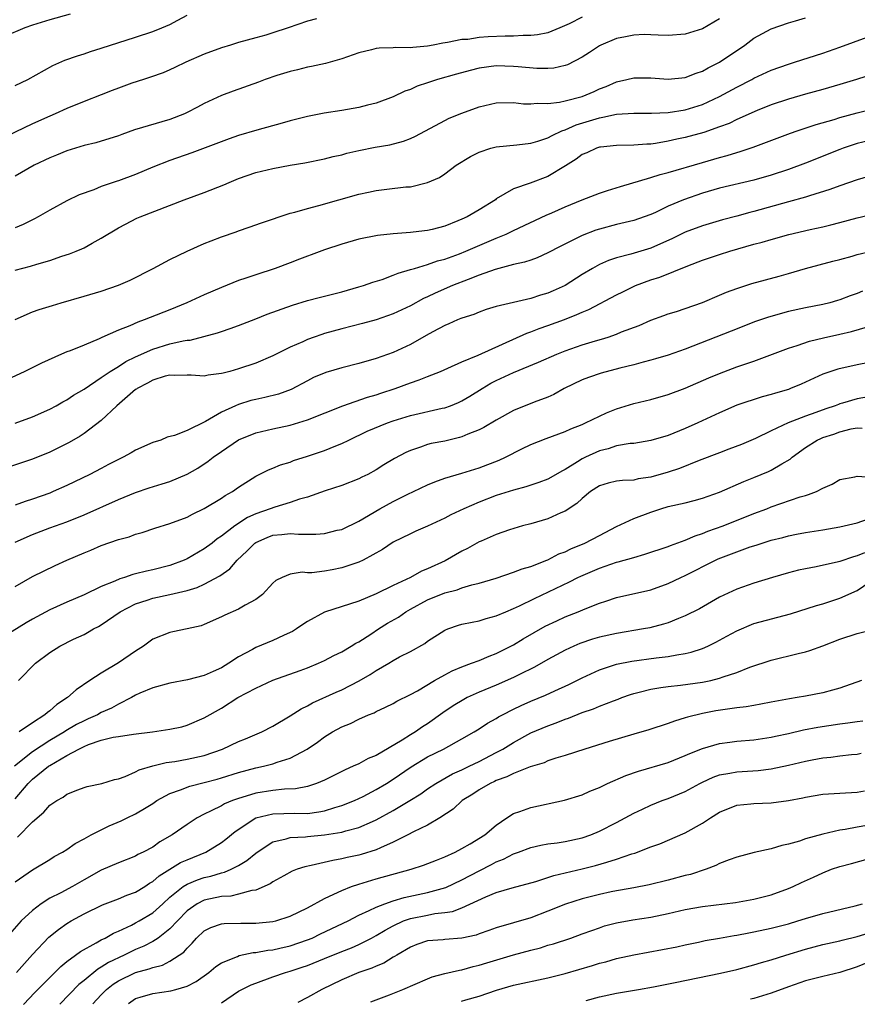
# Model space of a CAD drawing. Units: inches. Extents: x 2676000 to 2679000, y 1550570 to 1551000.
# Drawn here: x 2676184 to 2676281, y 1550571 to 1550686 of the extents above; entities that cross this region are included whole.
import ezdxf

# ---------------------------------------------------------------- set-up
doc = ezdxf.new("R2010")
doc.units = ezdxf.units.IN
doc.header["$MEASUREMENT"] = 0
doc.layers.add('LD26761548_2ft', color=65, linetype='Continuous')

msp = doc.modelspace()

# ---------------------------------------------------------------- linework, layer by layer
at = {"layer": 'LD26761548_2ft'}
for points, elevation in [([(2676189.39, 1550686.61), (2676187, 1550685.95), (2676185, 1550685.32), (2676184.11, 1550685), (2676179.32, 1550683)], 8714), ([(2676218.08, 1550686.08), (2676217, 1550685.79), (2676214.76, 1550685), (2676213, 1550684.42), (2676212.16, 1550684.16), (2676211, 1550683.84), (2676209, 1550683.3), (2676208.06, 1550683), (2676207, 1550682.69), (2676205, 1550681.94), (2676202.84, 1550681), (2676201.59, 1550680.41), (2676201, 1550680.11), (2676200.21, 1550679.79), (2676198.75, 1550679.25), (2676197.92, 1550679), (2676196.57, 1550678.57), (2676195, 1550678), (2676194.29, 1550677.71), (2676193, 1550677.22), (2676191, 1550676.44), (2676189, 1550675.62), (2676187.63, 1550675), (2676187, 1550674.73), (2676185, 1550673.82), (2676181, 1550671.94)], 8718), ([(2676183, 1550678.28), (2676184.45, 1550679), (2676187.38, 1550680.62), (2676188.76, 1550681.24), (2676190.23, 1550681.77), (2676191, 1550682), (2676191.74, 1550682.26), (2676193, 1550682.63), (2676197, 1550683.91), (2676199, 1550684.58), (2676200.07, 1550685), (2676201, 1550685.42), (2676201.92, 1550685.92), (2676203, 1550686.48)], 8716), ([(2676249, 1550686.26), (2676247.48, 1550685.48), (2676246.39, 1550685), (2676245, 1550684.45), (2676243.8, 1550684.2), (2676243, 1550684.11), (2676242.12, 1550684.12), (2676241, 1550684.04), (2676240.04, 1550684.04), (2676238.05, 1550683.95), (2676237, 1550683.87), (2676235.67, 1550683.67), (2676235, 1550683.64), (2676233.3, 1550683.3), (2676232.76, 1550683.24), (2676231.65, 1550683), (2676231, 1550682.88), (2676229.27, 1550682.73), (2676229, 1550682.68), (2676227.29, 1550682.71), (2676227, 1550682.68), (2676225.36, 1550682.64), (2676225, 1550682.6), (2676224.46, 1550682.46), (2676223, 1550682.12), (2676221, 1550681.4), (2676219.13, 1550680.87), (2676217.5, 1550680.5), (2676217, 1550680.43), (2676215.87, 1550680.13), (2676215, 1550679.93), (2676213.45, 1550679.45), (2676212.09, 1550679), (2676211.3, 1550678.7), (2676208.35, 1550677.65), (2676207, 1550677.13), (2676205, 1550676.2), (2676204.23, 1550675.77), (2676203, 1550675.14), (2676202.7, 1550675), (2676201, 1550674.34), (2676196.88, 1550673.12), (2676195.39, 1550672.61), (2676195, 1550672.45), (2676192.37, 1550671.63), (2676191, 1550671.31), (2676189, 1550670.69), (2676187.81, 1550670.19), (2676187, 1550669.88), (2676185.18, 1550669), (2676183, 1550667.75)], 8720), ([(2676183, 1550656.78), (2676184.75, 1550657.25), (2676185.49, 1550657.49), (2676187, 1550657.92), (2676188.4, 1550658.4), (2676189.31, 1550658.69), (2676190.09, 1550659), (2676190.74, 1550659.26), (2676191, 1550659.4), (2676191.93, 1550659.93), (2676193, 1550660.5), (2676195, 1550661.72), (2676195.84, 1550662.16), (2676197.16, 1550662.84), (2676197.53, 1550663), (2676202.67, 1550665), (2676205, 1550665.83), (2676207.27, 1550666.73), (2676207.88, 1550667), (2676209, 1550667.46), (2676211, 1550668.16), (2676213, 1550668.63), (2676215, 1550669), (2676216.71, 1550669.29), (2676219, 1550669.75), (2676219.99, 1550670.01), (2676221, 1550670.24), (2676221.59, 1550670.41), (2676223, 1550670.74), (2676224.89, 1550671.11), (2676226.6, 1550671.4), (2676228.18, 1550671.82), (2676229, 1550672.14), (2676229.59, 1550672.41), (2676233, 1550674.23), (2676233.51, 1550674.49), (2676235, 1550675.08), (2676237, 1550675.81), (2676239, 1550676.27), (2676241, 1550676.3), (2676242.17, 1550676.17), (2676243, 1550676.16), (2676243.75, 1550676.25), (2676245, 1550676.19), (2676246.34, 1550676.34), (2676247, 1550676.5), (2676249, 1550677.03), (2676250.39, 1550677.61), (2676251, 1550677.9), (2676251.8, 1550678.2), (2676253, 1550678.73), (2676254.21, 1550679), (2676255, 1550679.21), (2676257, 1550679.2), (2676259, 1550679.04), (2676261, 1550679.24), (2676262.26, 1550679.74), (2676263, 1550679.97), (2676263.65, 1550680.35), (2676264.97, 1550681), (2676267.94, 1550683), (2676269, 1550683.81), (2676271, 1550684.88), (2676273, 1550685.6), (2676273.83, 1550685.82), (2676275, 1550686.19)], 8724), ([(2676265, 1550686.05), (2676263, 1550684.89), (2676261, 1550684.27), (2676259, 1550684.11), (2676257.85, 1550684.15), (2676257, 1550684.2), (2676256.23, 1550684.23), (2676255, 1550684.18), (2676254.05, 1550683.95), (2676253, 1550683.78), (2676251.17, 1550683), (2676251, 1550682.91), (2676249.86, 1550682.14), (2676249, 1550681.6), (2676247.29, 1550680.71), (2676247, 1550680.62), (2676245.68, 1550680.32), (2676245, 1550680.26), (2676243.73, 1550680.27), (2676241.54, 1550680.46), (2676241, 1550680.53), (2676239, 1550680.58), (2676237, 1550680.31), (2676235.94, 1550680.05), (2676234.37, 1550679.63), (2676232.17, 1550679), (2676231, 1550678.6), (2676229.79, 1550678.21), (2676229, 1550677.84), (2676228.35, 1550677.65), (2676227, 1550676.96), (2676225, 1550676.23), (2676224, 1550676), (2676223, 1550675.74), (2676221, 1550675.37), (2676218.94, 1550675.06), (2676217, 1550674.7), (2676215, 1550674.2), (2676214.08, 1550673.92), (2676211.11, 1550673.11), (2676209, 1550672.47), (2676207.9, 1550672.1), (2676203.57, 1550670.44), (2676201, 1550669.55), (2676199, 1550668.77), (2676197, 1550667.94), (2676195, 1550667.2), (2676194.84, 1550667.16), (2676193, 1550666.52), (2676192.16, 1550666.16), (2676190.45, 1550665.55), (2676189, 1550664.85), (2676187, 1550663.79), (2676185.65, 1550663), (2676185.23, 1550662.77), (2676183.9, 1550662.1), (2676183, 1550661.73)], 8722), ([(2676183, 1550651.04), (2676185, 1550651.93), (2676185.79, 1550652.21), (2676187.31, 1550652.69), (2676188.34, 1550653), (2676191, 1550653.75), (2676193, 1550654.36), (2676195, 1550655.05), (2676196.36, 1550655.64), (2676199.05, 1550657), (2676201, 1550658.02), (2676203, 1550659.01), (2676205, 1550659.88), (2676205.8, 1550660.2), (2676207, 1550660.66), (2676208.73, 1550661.26), (2676209, 1550661.38), (2676210.22, 1550661.78), (2676211.68, 1550662.32), (2676215, 1550663.41), (2676215.54, 1550663.54), (2676217, 1550663.99), (2676218.32, 1550664.32), (2676223, 1550665.66), (2676224.12, 1550665.88), (2676225, 1550666.08), (2676226.24, 1550666.24), (2676228.48, 1550666.48), (2676229, 1550666.51), (2676231, 1550666.99), (2676232.4, 1550667.6), (2676233, 1550668.02), (2676234.34, 1550669), (2676235.99, 1550670.01), (2676237, 1550670.54), (2676238.37, 1550671), (2676239, 1550671.16), (2676241.39, 1550671.39), (2676243, 1550671.59), (2676243.82, 1550671.82), (2676245, 1550672.21), (2676245.5, 1550672.49), (2676246.63, 1550673), (2676247, 1550673.14), (2676248.28, 1550673.72), (2676251, 1550674.55), (2676251.4, 1550674.6), (2676253, 1550674.94), (2676255, 1550675.07), (2676257.07, 1550675.07), (2676259, 1550675.16), (2676261, 1550675.47), (2676263, 1550676.1), (2676264.98, 1550677), (2676267, 1550678.09), (2676268.74, 1550679), (2676269, 1550679.15), (2676271, 1550680.09), (2676273, 1550680.79), (2676273.71, 1550681), (2676277, 1550682.06), (2676279, 1550682.76), (2676284.93, 1550684.93)], 8726), ([(2676283, 1550679.67), (2676280.92, 1550679), (2676279, 1550678.41), (2676277, 1550677.83), (2676275, 1550677.29), (2676273, 1550676.72), (2676271, 1550676.04), (2676269.38, 1550675.38), (2676267, 1550674.32), (2676266.11, 1550673.89), (2676265, 1550673.47), (2676263.17, 1550672.83), (2676261, 1550672.25), (2676260.03, 1550672.03), (2676259, 1550671.81), (2676257.55, 1550671.55), (2676257, 1550671.48), (2676256.52, 1550671.48), (2676255, 1550671.34), (2676253, 1550671.31), (2676251.13, 1550671.13), (2676251, 1550671.11), (2676250.66, 1550671), (2676249.53, 1550670.47), (2676249, 1550670.25), (2676248.29, 1550669.71), (2676247.07, 1550668.93), (2676245, 1550667.69), (2676242.94, 1550666.94), (2676241, 1550666.26), (2676239, 1550665.08), (2676238.89, 1550665), (2676237, 1550663.83), (2676235.59, 1550663), (2676235, 1550662.71), (2676234.52, 1550662.52), (2676233, 1550661.92), (2676231.53, 1550661.53), (2676231, 1550661.41), (2676230.62, 1550661.38), (2676229, 1550661.16), (2676226.99, 1550661.01), (2676225.18, 1550660.82), (2676223, 1550660.38), (2676221, 1550659.81), (2676219, 1550659.16), (2676217.43, 1550658.57), (2676217, 1550658.43), (2676216.08, 1550658.08), (2676215, 1550657.64), (2676213.27, 1550657), (2676211, 1550656.26), (2676209.85, 1550655.85), (2676209, 1550655.57), (2676207, 1550654.76), (2676205, 1550653.93), (2676202.96, 1550653), (2676201, 1550652.18), (2676198.71, 1550651.29), (2676198, 1550651), (2676197.25, 1550650.75), (2676196.32, 1550650.32), (2676195, 1550649.79), (2676193.07, 1550648.93), (2676192.78, 1550648.78), (2676191, 1550648.07), (2676189.4, 1550647.4), (2676189, 1550647.26), (2676188.36, 1550647), (2676186.03, 1550645.97), (2676184.1, 1550645), (2676182, 1550644)], 8728), ([(2676183, 1550638.97), (2676185, 1550639.71), (2676187, 1550640.6), (2676187.75, 1550641), (2676188.54, 1550641.46), (2676189, 1550641.7), (2676189.79, 1550642.21), (2676191, 1550642.93), (2676193, 1550644.27), (2676194.05, 1550645), (2676195, 1550645.58), (2676195.86, 1550646.14), (2676197, 1550646.7), (2676199, 1550647.6), (2676201, 1550648.19), (2676202.55, 1550648.55), (2676203, 1550648.62), (2676203.36, 1550648.64), (2676206.53, 1550649.47), (2676207, 1550649.65), (2676208.02, 1550649.98), (2676209, 1550650.33), (2676211, 1550651.11), (2676212.34, 1550651.66), (2676215.27, 1550652.73), (2676217, 1550653.26), (2676218.38, 1550653.62), (2676221, 1550654.28), (2676223, 1550654.83), (2676223.55, 1550655), (2676224.62, 1550655.38), (2676225.71, 1550655.71), (2676227, 1550656.19), (2676227.56, 1550656.44), (2676229, 1550656.85), (2676229.47, 1550657), (2676231, 1550657.45), (2676232.14, 1550657.86), (2676233, 1550658.08), (2676234.7, 1550658.7), (2676235.46, 1550659), (2676239, 1550660.53), (2676240.13, 1550661), (2676241, 1550661.42), (2676244.82, 1550663.18), (2676245.45, 1550663.45), (2676247, 1550664.15), (2676249, 1550664.98), (2676251, 1550665.76), (2676251.93, 1550666.07), (2676253.46, 1550666.54), (2676257, 1550667.58), (2676258.08, 1550667.92), (2676259, 1550668.15), (2676263, 1550669.33), (2676265, 1550669.9), (2676265.87, 1550670.13), (2676267, 1550670.49), (2676267.4, 1550670.6), (2676268.89, 1550671.11), (2676273.25, 1550672.75), (2676274.01, 1550673), (2676276.25, 1550673.75), (2676278.34, 1550674.34), (2676279, 1550674.56), (2676281, 1550675.11), (2676283.81, 1550675.81)], 8730), ([(2676283, 1550672.02), (2676281, 1550671.53), (2676279.38, 1550671), (2676279, 1550670.86), (2676275, 1550669.24), (2676273, 1550668.52), (2676271, 1550667.87), (2676269, 1550667.28), (2676265, 1550666.34), (2676263, 1550665.76), (2676260.78, 1550665), (2676259, 1550664.24), (2676257.52, 1550663.52), (2676257, 1550663.29), (2676256.22, 1550663), (2676255, 1550662.58), (2676253, 1550662.11), (2676251, 1550661.58), (2676250.57, 1550661.43), (2676249, 1550660.82), (2676246.45, 1550659.55), (2676245, 1550658.79), (2676243.77, 1550658.23), (2676243, 1550657.97), (2676242.29, 1550657.71), (2676241, 1550657.45), (2676238.88, 1550656.88), (2676237, 1550656.2), (2676235.72, 1550655.72), (2676233.91, 1550655), (2676231.89, 1550654.11), (2676231, 1550653.68), (2676230.52, 1550653.48), (2676229, 1550652.64), (2676227, 1550651.69), (2676225, 1550651), (2676223.44, 1550650.56), (2676221, 1550649.95), (2676219, 1550649.41), (2676218.69, 1550649.31), (2676217.79, 1550649), (2676217, 1550648.71), (2676216.46, 1550648.46), (2676215, 1550647.82), (2676214.44, 1550647.56), (2676213, 1550646.81), (2676211, 1550645.96), (2676209, 1550645.29), (2676207.98, 1550645), (2676207.2, 1550644.8), (2676207, 1550644.74), (2676205.45, 1550644.55), (2676205, 1550644.44), (2676203.46, 1550644.54), (2676203, 1550644.55), (2676201.48, 1550644.52), (2676201, 1550644.56), (2676200.43, 1550644.43), (2676199, 1550643.97), (2676198.39, 1550643.61), (2676197.2, 1550643), (2676197.09, 1550642.91), (2676197, 1550642.87), (2676194.81, 1550641), (2676193, 1550639.27), (2676191, 1550637.75), (2676190.54, 1550637.46), (2676189.27, 1550636.73), (2676187, 1550635.6), (2676185, 1550634.77), (2676181, 1550633.45)], 8732), ([(2676283, 1550667.9), (2676281, 1550667.32), (2676279, 1550666.63), (2676277.82, 1550666.18), (2676275.45, 1550665.45), (2676275, 1550665.3), (2676273, 1550664.75), (2676269, 1550663.62), (2676268.5, 1550663.5), (2676267, 1550663.08), (2676265.35, 1550662.65), (2676263, 1550661.95), (2676261, 1550661.2), (2676259.53, 1550660.47), (2676257, 1550659.36), (2676254.65, 1550658.65), (2676253, 1550658.21), (2676252.08, 1550657.92), (2676251, 1550657.44), (2676250.18, 1550657), (2676249, 1550656.3), (2676247, 1550655.01), (2676245.62, 1550654.38), (2676245, 1550654.11), (2676244.14, 1550653.86), (2676243, 1550653.48), (2676239, 1550652.57), (2676237.8, 1550652.2), (2676237, 1550651.91), (2676236.37, 1550651.63), (2676235, 1550651.21), (2676234.86, 1550651.14), (2676234.49, 1550651), (2676233.47, 1550650.53), (2676233, 1550650.36), (2676231.59, 1550649.59), (2676230.84, 1550649.16), (2676229, 1550648.14), (2676227, 1550647.21), (2676225, 1550646.5), (2676223, 1550645.92), (2676221, 1550645.41), (2676219.14, 1550644.86), (2676217.73, 1550644.27), (2676217, 1550643.91), (2676215.11, 1550642.89), (2676213.66, 1550642.34), (2676212.05, 1550641.95), (2676211, 1550641.74), (2676210.41, 1550641.59), (2676209, 1550641.16), (2676208.62, 1550641), (2676207, 1550640.23), (2676205.15, 1550639.15), (2676203, 1550638.13), (2676201.53, 1550637.53), (2676200.66, 1550637.34), (2676199.93, 1550637), (2676199, 1550636.7), (2676197, 1550635.83), (2676196.5, 1550635.5), (2676195.57, 1550635), (2676195, 1550634.75), (2676193.86, 1550634.14), (2676193, 1550633.7), (2676191.68, 1550633), (2676189, 1550631.71), (2676187.41, 1550631), (2676187, 1550630.83), (2676185, 1550630.13), (2676184.14, 1550629.86), (2676183, 1550629.4)], 8734), ([(2676183, 1550625.09), (2676185, 1550626.01), (2676187, 1550626.76), (2676189, 1550627.48), (2676191, 1550628.3), (2676195, 1550630.08), (2676197, 1550630.88), (2676198.58, 1550631.42), (2676200.11, 1550631.89), (2676201, 1550632.19), (2676203, 1550633.04), (2676204.26, 1550633.74), (2676205.47, 1550634.53), (2676206.04, 1550635), (2676207, 1550635.67), (2676209, 1550637.03), (2676211, 1550637.86), (2676213, 1550638.32), (2676215, 1550638.74), (2676217, 1550639.34), (2676221.15, 1550641), (2676224, 1550642), (2676225, 1550642.28), (2676225.54, 1550642.46), (2676227.22, 1550643), (2676229, 1550643.67), (2676230, 1550644), (2676231, 1550644.42), (2676232.5, 1550645), (2676233.36, 1550645.36), (2676235, 1550646.1), (2676236.87, 1550646.87), (2676242.55, 1550649.45), (2676243, 1550649.6), (2676244, 1550650), (2676245, 1550650.34), (2676246.94, 1550651.06), (2676248.39, 1550651.61), (2676249, 1550651.91), (2676249.78, 1550652.22), (2676253, 1550653.92), (2676253.72, 1550654.28), (2676255.19, 1550655), (2676257, 1550655.66), (2676258.03, 1550655.97), (2676261.29, 1550657.29), (2676263, 1550657.95), (2676265, 1550658.63), (2676266.17, 1550659), (2676269, 1550659.8), (2676269.96, 1550660.04), (2676271, 1550660.37), (2676273.04, 1550660.96), (2676275.53, 1550661.53), (2676277, 1550661.84), (2676277.94, 1550662.06), (2676279, 1550662.36), (2676281, 1550662.89), (2676287, 1550664.29)], 8736), ([(2676183, 1550619.96), (2676185, 1550621.09), (2676187.63, 1550622.37), (2676189, 1550623), (2676191, 1550623.87), (2676191.81, 1550624.19), (2676193, 1550624.7), (2676195, 1550625.41), (2676196.26, 1550625.74), (2676197, 1550626.04), (2676197.76, 1550626.24), (2676199.25, 1550626.75), (2676201, 1550627.28), (2676203, 1550628.02), (2676203.63, 1550628.37), (2676205, 1550629.01), (2676207, 1550630.24), (2676207.45, 1550630.55), (2676208.27, 1550631), (2676209, 1550631.53), (2676211, 1550632.8), (2676212.47, 1550633.54), (2676213, 1550633.73), (2676213.89, 1550634.11), (2676215, 1550634.44), (2676215.4, 1550634.6), (2676217, 1550635.11), (2676219, 1550635.78), (2676220.33, 1550636.33), (2676221, 1550636.59), (2676221.82, 1550637), (2676223.98, 1550638.02), (2676226.35, 1550639), (2676227, 1550639.24), (2676229, 1550639.85), (2676232.71, 1550640.71), (2676233, 1550640.76), (2676233.65, 1550641), (2676234.61, 1550641.39), (2676235, 1550641.58), (2676235.9, 1550642.1), (2676237.34, 1550643), (2676238.38, 1550643.62), (2676239, 1550643.94), (2676241, 1550644.87), (2676243.93, 1550646.07), (2676246.04, 1550647), (2676247, 1550647.38), (2676249, 1550648.08), (2676250.56, 1550648.56), (2676251.24, 1550648.76), (2676252.01, 1550649), (2676253, 1550649.34), (2676253.59, 1550649.59), (2676255.65, 1550650.35), (2676257, 1550650.95), (2676258.49, 1550651.51), (2676259, 1550651.69), (2676259.99, 1550651.99), (2676261, 1550652.33), (2676262.99, 1550653.01), (2676265, 1550653.86), (2676265.79, 1550654.21), (2676267, 1550654.67), (2676268.75, 1550655.25), (2676271.92, 1550656.08), (2676273, 1550656.39), (2676275, 1550657), (2676278.16, 1550657.84), (2676279, 1550658.05), (2676280.43, 1550658.43), (2676281, 1550658.6), (2676282.68, 1550659)], 8738), ([(2676281.65, 1550654.35), (2676281, 1550654.08), (2676280.21, 1550653.79), (2676279, 1550653.33), (2676278.74, 1550653.26), (2676277.84, 1550653), (2676277, 1550652.79), (2676275, 1550652.39), (2676273, 1550651.96), (2676270.67, 1550651.33), (2676269.19, 1550650.81), (2676266.33, 1550649.67), (2676261, 1550647.59), (2676259, 1550646.89), (2676257.54, 1550646.46), (2676257, 1550646.31), (2676256.08, 1550646.08), (2676255, 1550645.78), (2676253.39, 1550645.39), (2676251.2, 1550644.8), (2676249.72, 1550644.28), (2676249, 1550644.01), (2676246.9, 1550643), (2676245.69, 1550642.31), (2676245, 1550642.01), (2676243.41, 1550641.41), (2676241, 1550640.44), (2676239, 1550639.33), (2676237.54, 1550638.46), (2676237, 1550638.19), (2676235.67, 1550637.67), (2676235, 1550637.37), (2676234.72, 1550637.28), (2676233, 1550636.89), (2676231.41, 1550636.59), (2676231, 1550636.48), (2676230.16, 1550636.16), (2676229, 1550635.8), (2676228.45, 1550635.55), (2676227.13, 1550634.87), (2676225.89, 1550634.11), (2676225, 1550633.53), (2676224.04, 1550633), (2676223.33, 1550632.67), (2676223, 1550632.48), (2676221, 1550631.7), (2676219.07, 1550631.07), (2676217, 1550630.33), (2676216.1, 1550630.1), (2676215, 1550629.71), (2676213.2, 1550629.2), (2676212.69, 1550629), (2676211, 1550628.41), (2676210.03, 1550627.97), (2676208.56, 1550627), (2676207, 1550625.8), (2676206.51, 1550625.49), (2676205.9, 1550625), (2676205, 1550624.32), (2676203, 1550623.15), (2676202.66, 1550623), (2676201, 1550622.39), (2676199, 1550621.88), (2676198.26, 1550621.74), (2676197, 1550621.4), (2676196.67, 1550621.33), (2676195.73, 1550621), (2676195.15, 1550620.85), (2676194.57, 1550620.57), (2676193, 1550619.95), (2676191, 1550618.96), (2676189, 1550618.11), (2676187, 1550617.23), (2676185, 1550616.15), (2676184.28, 1550615.72), (2676181.81, 1550614.19)], 8740), ([(2676183.39, 1550609), (2676185.36, 1550611), (2676187, 1550612.27), (2676188.18, 1550613), (2676189.79, 1550613.79), (2676191, 1550614.36), (2676191.42, 1550614.58), (2676192.09, 1550615), (2676192.7, 1550615.3), (2676193, 1550615.48), (2676195.22, 1550617), (2676197, 1550617.91), (2676198.35, 1550618.35), (2676199, 1550618.58), (2676201, 1550619.01), (2676203, 1550619.47), (2676204.18, 1550619.82), (2676205, 1550620.2), (2676206.82, 1550621.18), (2676207.99, 1550622.01), (2676208.83, 1550623), (2676209.96, 1550624.04), (2676210.9, 1550625), (2676211, 1550625.07), (2676212.34, 1550625.66), (2676213, 1550625.92), (2676214.01, 1550625.99), (2676215, 1550626.12), (2676215.98, 1550626.02), (2676217, 1550626.03), (2676217.98, 1550626.02), (2676219, 1550626.11), (2676220.49, 1550626.49), (2676221, 1550626.6), (2676223, 1550627.54), (2676225.45, 1550629), (2676227, 1550629.86), (2676228.69, 1550630.69), (2676229.36, 1550631), (2676231, 1550631.79), (2676231.85, 1550632.15), (2676233, 1550632.57), (2676235, 1550633.15), (2676237, 1550633.77), (2676239.34, 1550634.66), (2676240.07, 1550635), (2676241.98, 1550635.98), (2676243, 1550636.48), (2676244.8, 1550637.2), (2676247, 1550637.99), (2676247.68, 1550638.32), (2676249, 1550638.83), (2676249.4, 1550639), (2676251, 1550639.8), (2676251.82, 1550640.18), (2676253, 1550640.62), (2676255, 1550641.24), (2676257, 1550641.74), (2676259, 1550642.3), (2676261, 1550643.05), (2676263.76, 1550644.24), (2676265, 1550644.75), (2676267, 1550645.51), (2676267.8, 1550645.8), (2676269, 1550646.2), (2676273, 1550647.71), (2676274.03, 1550648.03), (2676275.47, 1550648.53), (2676277.09, 1550648.91), (2676279, 1550649.32), (2676280.37, 1550649.63), (2676282.2, 1550650.2)], 8742), ([(2676285, 1550646.55), (2676281, 1550645.75), (2676278.75, 1550645.24), (2676277, 1550644.66), (2676274.48, 1550643.52), (2676273.26, 1550643), (2676273, 1550642.9), (2676271.52, 1550642.48), (2676271, 1550642.3), (2676269.97, 1550642.03), (2676267, 1550641.06), (2676265, 1550640.18), (2676262.47, 1550639), (2676261, 1550638.36), (2676259, 1550637.55), (2676257, 1550636.93), (2676255, 1550636.6), (2676254.58, 1550636.58), (2676253, 1550636.31), (2676252.02, 1550635.98), (2676251, 1550635.76), (2676249.38, 1550635), (2676249, 1550634.81), (2676248.45, 1550634.45), (2676247, 1550633.57), (2676246.61, 1550633.39), (2676245.36, 1550632.64), (2676245, 1550632.46), (2676243.95, 1550632.05), (2676242.44, 1550631.56), (2676241, 1550631.18), (2676239, 1550630.54), (2676237, 1550629.76), (2676235.21, 1550629), (2676233.71, 1550628.29), (2676233, 1550627.9), (2676231, 1550626.96), (2676229.62, 1550626.38), (2676229, 1550626.09), (2676227, 1550625.09), (2676225.75, 1550624.25), (2676223.48, 1550623), (2676223, 1550622.78), (2676221, 1550622.11), (2676219.87, 1550621.87), (2676219, 1550621.71), (2676217.53, 1550621.53), (2676217, 1550621.53), (2676216.4, 1550621.6), (2676215, 1550621.39), (2676214.05, 1550621), (2676213.34, 1550620.66), (2676213, 1550620.34), (2676211.78, 1550619), (2676211, 1550618.41), (2676209.75, 1550617.75), (2676209, 1550617.29), (2676207.4, 1550616.6), (2676207, 1550616.4), (2676205, 1550615.51), (2676204.62, 1550615.38), (2676203, 1550615), (2676201.35, 1550614.65), (2676201, 1550614.6), (2676199, 1550613.8), (2676197.92, 1550613), (2676197, 1550612.43), (2676195, 1550611.06), (2676193, 1550609.86), (2676191.69, 1550609), (2676190.08, 1550607.92), (2676189.09, 1550607), (2676187.82, 1550606.18), (2676187, 1550605.45), (2676186.74, 1550605.26), (2676186.45, 1550605), (2676185, 1550604.07), (2676183.43, 1550603)], 8744), ([(2676283, 1550642.15), (2676281, 1550641.8), (2676279.29, 1550641.29), (2676279, 1550641.22), (2676278.84, 1550641.16), (2676278.45, 1550641), (2676277.36, 1550640.64), (2676276.2, 1550640.2), (2676275, 1550639.78), (2676272.97, 1550639), (2676271, 1550638.07), (2676269.18, 1550637.18), (2676267.53, 1550636.47), (2676266.08, 1550635.92), (2676265, 1550635.53), (2676262.6, 1550634.6), (2676260.32, 1550633.68), (2676259, 1550633.25), (2676257, 1550632.68), (2676255.53, 1550632.47), (2676255, 1550632.34), (2676253.7, 1550632.3), (2676253, 1550632.2), (2676252.02, 1550631.98), (2676251, 1550631.66), (2676249.98, 1550631), (2676249, 1550630.2), (2676248.38, 1550629.62), (2676247, 1550628.73), (2676246.53, 1550628.53), (2676245, 1550627.84), (2676243, 1550627.26), (2676242.03, 1550627), (2676240.55, 1550626.55), (2676239, 1550625.99), (2676237.23, 1550625.23), (2676237, 1550625.13), (2676235.63, 1550624.37), (2676235, 1550624.07), (2676233.05, 1550622.95), (2676231, 1550621.99), (2676230.29, 1550621.71), (2676228.99, 1550621), (2676227, 1550620.06), (2676225, 1550619.07), (2676223, 1550618.25), (2676219, 1550616.95), (2676217, 1550615.86), (2676216.48, 1550615.52), (2676215.74, 1550615), (2676215.29, 1550614.71), (2676215, 1550614.57), (2676214.24, 1550614.24), (2676213, 1550613.65), (2676211, 1550612.83), (2676210.61, 1550612.61), (2676209, 1550611.76), (2676207.87, 1550611), (2676207, 1550610.48), (2676206.03, 1550610.03), (2676205, 1550609.57), (2676203.06, 1550609.06), (2676201, 1550608.7), (2676199, 1550608.15), (2676197.5, 1550607.5), (2676197, 1550607.27), (2676196.54, 1550607), (2676195, 1550606.25), (2676194.21, 1550605.79), (2676193, 1550605.25), (2676192.56, 1550605), (2676191.49, 1550604.51), (2676191, 1550604.31), (2676190.13, 1550603.87), (2676188.88, 1550603.12), (2676188.71, 1550603), (2676187, 1550602), (2676185, 1550600.67), (2676182.92, 1550599)], 8746), ([(2676183, 1550595.22), (2676184.5, 1550597), (2676185, 1550597.49), (2676186.85, 1550599), (2676187, 1550599.1), (2676189, 1550600.24), (2676190.38, 1550601), (2676191, 1550601.32), (2676191.53, 1550601.53), (2676193, 1550602.04), (2676194.38, 1550602.38), (2676195, 1550602.48), (2676196.75, 1550602.75), (2676198.98, 1550603.02), (2676201, 1550603.31), (2676202.4, 1550603.6), (2676203, 1550603.78), (2676205, 1550604.63), (2676207, 1550605.79), (2676208.91, 1550607), (2676211, 1550608.11), (2676213, 1550609.02), (2676216.16, 1550610.16), (2676217, 1550610.48), (2676218.29, 1550611), (2676219, 1550611.33), (2676220.1, 1550611.9), (2676221, 1550612.33), (2676222.12, 1550613), (2676222.66, 1550613.34), (2676223, 1550613.5), (2676224.4, 1550614.4), (2676225.29, 1550615), (2676226.34, 1550615.66), (2676227.61, 1550616.39), (2676228.46, 1550617), (2676229, 1550617.32), (2676231, 1550618.39), (2676233, 1550619.21), (2676234.44, 1550619.56), (2676235, 1550619.78), (2676236.14, 1550620.14), (2676237, 1550620.33), (2676239, 1550620.93), (2676241, 1550621.6), (2676242, 1550622), (2676243, 1550622.28), (2676244.87, 1550623), (2676245, 1550623.06), (2676246.27, 1550623.73), (2676247, 1550624), (2676247.67, 1550624.33), (2676249.32, 1550625), (2676251, 1550625.89), (2676253, 1550626.92), (2676255, 1550627.86), (2676257, 1550628.62), (2676258.16, 1550629), (2676259, 1550629.25), (2676261, 1550629.7), (2676262.04, 1550629.96), (2676263, 1550630.22), (2676265, 1550630.94), (2676267.82, 1550632.18), (2676269, 1550632.63), (2676270.67, 1550633.33), (2676271, 1550633.49), (2676272.23, 1550634.23), (2676273.21, 1550634.79), (2676273.43, 1550635), (2676275, 1550636.12), (2676276.37, 1550637), (2676276.8, 1550637.2), (2676277, 1550637.28), (2676278.3, 1550637.7), (2676279, 1550637.96), (2676280.3, 1550638.3), (2676281, 1550638.41), (2676281.6, 1550638.4)], 8748), ([(2676183.25, 1550590.75), (2676185, 1550592.55), (2676186.33, 1550593.67), (2676187, 1550594.46), (2676187.82, 1550595), (2676188.58, 1550595.42), (2676189, 1550595.75), (2676190.26, 1550596.26), (2676191, 1550596.54), (2676191.35, 1550596.65), (2676193.06, 1550597), (2676194.55, 1550597.45), (2676195, 1550597.54), (2676195.8, 1550597.8), (2676197, 1550598.34), (2676197.4, 1550598.6), (2676199, 1550599.06), (2676200.55, 1550599.45), (2676201.57, 1550599.57), (2676203, 1550599.82), (2676205, 1550600.27), (2676207.11, 1550601), (2676209, 1550601.89), (2676209.8, 1550602.2), (2676211.71, 1550603), (2676213, 1550603.66), (2676215, 1550604.86), (2676216.29, 1550605.71), (2676217, 1550606.04), (2676217.61, 1550606.39), (2676220.36, 1550607.64), (2676221, 1550607.91), (2676223.04, 1550608.96), (2676224.3, 1550609.7), (2676225, 1550610.17), (2676226.48, 1550611), (2676227, 1550611.33), (2676227.74, 1550611.74), (2676229, 1550612.39), (2676230.68, 1550613.32), (2676231, 1550613.56), (2676233, 1550614.85), (2676233.35, 1550615), (2676234.58, 1550615.42), (2676235, 1550615.54), (2676236.2, 1550615.8), (2676237, 1550615.94), (2676237.8, 1550616.2), (2676239, 1550616.52), (2676240.09, 1550617), (2676241, 1550617.37), (2676241.69, 1550617.69), (2676243.44, 1550618.56), (2676247.52, 1550620.48), (2676248.51, 1550621), (2676248.84, 1550621.16), (2676251, 1550622.07), (2676253, 1550622.76), (2676253.2, 1550622.8), (2676255, 1550623.33), (2676256.31, 1550623.69), (2676259, 1550624.6), (2676259.28, 1550624.72), (2676261, 1550625.34), (2676262.15, 1550625.85), (2676263, 1550626.1), (2676263.63, 1550626.37), (2676265.42, 1550627), (2676269, 1550628.44), (2676270.48, 1550629), (2676271, 1550629.21), (2676274.39, 1550630.39), (2676275, 1550630.56), (2676275.36, 1550630.64), (2676276.28, 1550631), (2676277, 1550631.39), (2676278.12, 1550631.88), (2676279, 1550632.4), (2676280.73, 1550632.73), (2676281, 1550632.8), (2676282.69, 1550632.69)], 8750), ([(2676183, 1550585.56), (2676185, 1550586.95), (2676187, 1550588.15), (2676187.52, 1550588.48), (2676188.48, 1550589), (2676189, 1550589.32), (2676189.98, 1550590.02), (2676191, 1550590.54), (2676191.84, 1550591), (2676193.94, 1550592.06), (2676195.34, 1550592.65), (2676196.03, 1550593), (2676197, 1550593.46), (2676198.22, 1550594.22), (2676199, 1550594.68), (2676199.49, 1550595), (2676201, 1550595.82), (2676202.25, 1550596.25), (2676203.32, 1550596.68), (2676205, 1550597.1), (2676206.49, 1550597.51), (2676207, 1550597.65), (2676209, 1550598.28), (2676211, 1550598.81), (2676211.9, 1550599), (2676213, 1550599.29), (2676213.47, 1550599.47), (2676215, 1550599.95), (2676216.98, 1550601), (2676218.18, 1550601.82), (2676219, 1550602.45), (2676219.92, 1550603), (2676221, 1550603.59), (2676222.01, 1550603.99), (2676223, 1550604.5), (2676224.12, 1550605), (2676224.76, 1550605.24), (2676225, 1550605.38), (2676226.11, 1550605.89), (2676227, 1550606.33), (2676227.41, 1550606.59), (2676229, 1550607.36), (2676229.81, 1550607.81), (2676231.82, 1550609), (2676233, 1550609.67), (2676233.87, 1550610.13), (2676235, 1550610.6), (2676236.12, 1550611), (2676237, 1550611.34), (2676238.17, 1550611.83), (2676239, 1550612.12), (2676241, 1550613.14), (2676242.14, 1550613.86), (2676244.69, 1550615.31), (2676246.04, 1550615.96), (2676247, 1550616.4), (2676248.54, 1550617), (2676249.35, 1550617.35), (2676251, 1550617.99), (2676251.77, 1550618.23), (2676253, 1550618.66), (2676257, 1550619.56), (2676259, 1550620.28), (2676260.48, 1550621), (2676261, 1550621.23), (2676264.51, 1550623), (2676264.84, 1550623.16), (2676267, 1550624), (2676268.55, 1550624.55), (2676269.24, 1550624.76), (2676269.94, 1550625), (2676270.75, 1550625.25), (2676271, 1550625.34), (2676272.34, 1550625.66), (2676273, 1550625.86), (2676273.96, 1550626.04), (2676275, 1550626.25), (2676277, 1550626.56), (2676279, 1550626.9), (2676281, 1550627.35), (2676282.21, 1550627.79)], 8752), ([(2676281.87, 1550623.87), (2676281, 1550623.51), (2676280.59, 1550623.41), (2676279, 1550622.87), (2676278.83, 1550622.83), (2676276.25, 1550622.25), (2676275, 1550622.01), (2676274.17, 1550621.83), (2676273, 1550621.52), (2676271.16, 1550621), (2676269, 1550620.35), (2676267, 1550619.65), (2676265, 1550618.71), (2676262.65, 1550617.35), (2676261, 1550616.51), (2676260.22, 1550616.22), (2676259, 1550615.72), (2676258.46, 1550615.54), (2676256.86, 1550615.14), (2676256.12, 1550615), (2676253, 1550614.48), (2676251, 1550614.03), (2676250.2, 1550613.8), (2676248.71, 1550613.29), (2676248.03, 1550613), (2676247, 1550612.52), (2676245, 1550611.43), (2676243.46, 1550610.54), (2676241.68, 1550609.68), (2676241, 1550609.33), (2676239, 1550608.46), (2676237, 1550607.64), (2676235.6, 1550607), (2676235.2, 1550606.8), (2676233.97, 1550606.03), (2676232.78, 1550605.22), (2676231, 1550603.95), (2676230.42, 1550603.58), (2676229.59, 1550603), (2676229, 1550602.65), (2676228.04, 1550602.04), (2676225, 1550600.27), (2676224.09, 1550599.91), (2676223, 1550599.3), (2676222.35, 1550599), (2676221.4, 1550598.6), (2676219, 1550597.4), (2676218.08, 1550597), (2676217, 1550596.65), (2676215.62, 1550596.38), (2676214.34, 1550596.34), (2676213, 1550596.2), (2676211, 1550595.88), (2676209.36, 1550595.36), (2676209, 1550595.26), (2676208.28, 1550595), (2676207.37, 1550594.63), (2676207, 1550594.41), (2676205.8, 1550593.8), (2676205, 1550593.44), (2676204.17, 1550593), (2676203, 1550592.23), (2676201.26, 1550591), (2676199.81, 1550590.19), (2676199, 1550589.6), (2676197.89, 1550589), (2676197.28, 1550588.72), (2676197, 1550588.55), (2676195, 1550587.77), (2676193, 1550586.9), (2676191, 1550585.79), (2676189.64, 1550585), (2676188.28, 1550584.28), (2676187, 1550583.63), (2676186.02, 1550583), (2676185, 1550582.22), (2676183.7, 1550581), (2676181.5, 1550578.5)], 8754), ([(2676183.14, 1550575), (2676185, 1550577.07), (2676186.91, 1550579.09), (2676188.01, 1550579.99), (2676189, 1550580.69), (2676189.52, 1550581), (2676191, 1550581.8), (2676193.15, 1550582.85), (2676195, 1550583.58), (2676196, 1550584), (2676197, 1550584.35), (2676198.06, 1550585), (2676198.63, 1550585.38), (2676199, 1550585.57), (2676199.75, 1550586.25), (2676202.22, 1550587.78), (2676203, 1550588.12), (2676205.2, 1550589), (2676207, 1550590.13), (2676207.49, 1550590.51), (2676208.58, 1550591.42), (2676211, 1550592.99), (2676213, 1550593.48), (2676215.55, 1550593.55), (2676217, 1550593.52), (2676218.32, 1550593.68), (2676219, 1550593.82), (2676220.2, 1550594.2), (2676221, 1550594.42), (2676222.48, 1550595), (2676223, 1550595.24), (2676223.49, 1550595.49), (2676225, 1550596.29), (2676226.2, 1550597), (2676227, 1550597.49), (2676229.07, 1550598.93), (2676231, 1550600.1), (2676232.84, 1550601), (2676235, 1550602.19), (2676236.44, 1550603), (2676237, 1550603.35), (2676237.99, 1550604.01), (2676239, 1550604.58), (2676239.25, 1550604.75), (2676239.71, 1550605), (2676241, 1550605.67), (2676241.9, 1550606.1), (2676243, 1550606.59), (2676244.71, 1550607.29), (2676245.81, 1550607.81), (2676247.46, 1550608.54), (2676249, 1550609.32), (2676251, 1550610.24), (2676253, 1550610.9), (2676254.76, 1550611.24), (2676257.63, 1550611.63), (2676259, 1550611.79), (2676260, 1550612), (2676261, 1550612.14), (2676261.7, 1550612.3), (2676263, 1550612.73), (2676263.62, 1550613), (2676264.54, 1550613.46), (2676265.85, 1550614.15), (2676267, 1550614.79), (2676269, 1550615.64), (2676273.25, 1550616.75), (2676276.27, 1550617.73), (2676277, 1550617.94), (2676279, 1550618.6), (2676281, 1550619.48), (2676282.48, 1550620.48)], 8756), ([(2676183.95, 1550571.28), (2676183.98, 1550571.31), (2676185.23, 1550572.61), (2676187, 1550574.41), (2676187.62, 1550575), (2676188.31, 1550575.69), (2676189, 1550576.25), (2676190.02, 1550577), (2676190.57, 1550577.43), (2676192.43, 1550578.43), (2676193, 1550578.77), (2676193.48, 1550579), (2676194.44, 1550579.56), (2676195, 1550579.8), (2676196.51, 1550580.51), (2676197, 1550580.76), (2676197.43, 1550581), (2676199, 1550581.94), (2676200.16, 1550583), (2676201, 1550583.75), (2676202.55, 1550585), (2676203, 1550585.29), (2676204.21, 1550585.79), (2676205, 1550586.05), (2676205.78, 1550586.22), (2676207, 1550586.6), (2676207.34, 1550586.66), (2676208.12, 1550587), (2676209, 1550587.45), (2676209.97, 1550588.03), (2676211, 1550588.9), (2676211.14, 1550589), (2676213, 1550590.2), (2676214.55, 1550590.55), (2676215, 1550590.7), (2676216.79, 1550590.79), (2676217, 1550590.83), (2676219, 1550591.01), (2676221, 1550591.33), (2676221.49, 1550591.49), (2676223, 1550591.87), (2676224.58, 1550592.58), (2676225, 1550592.75), (2676227, 1550593.86), (2676228.94, 1550595), (2676230.21, 1550595.79), (2676231, 1550596.37), (2676231.95, 1550597), (2676233.89, 1550598.11), (2676235, 1550598.59), (2676235.85, 1550599), (2676237, 1550599.56), (2676239, 1550600.6), (2676239.75, 1550601), (2676241, 1550601.79), (2676243, 1550602.88), (2676245, 1550603.73), (2676245.95, 1550604.05), (2676247, 1550604.48), (2676247.4, 1550604.6), (2676249, 1550605.25), (2676250.3, 1550605.7), (2676251, 1550606), (2676252.63, 1550606.63), (2676253.18, 1550606.82), (2676253.62, 1550607), (2676254.63, 1550607.37), (2676255, 1550607.48), (2676255.62, 1550607.62), (2676257, 1550608), (2676258.16, 1550608.16), (2676259, 1550608.31), (2676260.45, 1550608.45), (2676263, 1550608.8), (2676263.99, 1550609), (2676265, 1550609.25), (2676265.41, 1550609.41), (2676267, 1550609.92), (2676268.53, 1550610.53), (2676271, 1550611.38), (2676274.15, 1550612.15), (2676275, 1550612.33), (2676275.51, 1550612.49), (2676277, 1550613.04), (2676279, 1550613.81), (2676281, 1550614.47), (2676284.65, 1550615.35)], 8758), ([(2676281.53, 1550609), (2676279, 1550608.12), (2676278.15, 1550607.85), (2676277, 1550607.57), (2676275, 1550607.16), (2676274.04, 1550607), (2676273.13, 1550606.87), (2676271, 1550606.48), (2676269.78, 1550606.22), (2676269, 1550606.1), (2676268.08, 1550605.92), (2676267, 1550605.8), (2676265.63, 1550605.63), (2676264.55, 1550605.45), (2676263, 1550605.16), (2676261.27, 1550604.73), (2676261, 1550604.63), (2676259.73, 1550604.27), (2676259, 1550603.97), (2676256.76, 1550603.24), (2676255, 1550602.74), (2676252.12, 1550601.88), (2676249.31, 1550601), (2676247, 1550600.24), (2676245.93, 1550599.93), (2676245, 1550599.62), (2676244.58, 1550599.42), (2676242.95, 1550598.95), (2676241, 1550598.17), (2676240.24, 1550597.76), (2676239, 1550597.33), (2676238.78, 1550597.22), (2676238.28, 1550597), (2676237, 1550596.25), (2676236.25, 1550595.75), (2676235.04, 1550595), (2676233.99, 1550594.01), (2676232.41, 1550593), (2676231, 1550592.16), (2676229.35, 1550591.35), (2676228.69, 1550591), (2676227, 1550590.16), (2676225.51, 1550589.51), (2676225, 1550589.27), (2676223.28, 1550588.72), (2676223, 1550588.65), (2676221.64, 1550588.36), (2676221, 1550588.21), (2676219.96, 1550588.04), (2676217.43, 1550587.43), (2676216.7, 1550587.3), (2676215.83, 1550587), (2676215.23, 1550586.77), (2676214.25, 1550586.25), (2676213, 1550585.54), (2676212.69, 1550585.31), (2676211, 1550584.58), (2676210.53, 1550584.53), (2676209, 1550584.09), (2676208.11, 1550583.89), (2676207, 1550583.83), (2676205, 1550583.41), (2676204.19, 1550583), (2676203, 1550582.18), (2676201.87, 1550581), (2676201, 1550580.06), (2676199.65, 1550579), (2676199, 1550578.59), (2676197.95, 1550578.05), (2676197, 1550577.65), (2676195.69, 1550577), (2676193.85, 1550576.15), (2676193, 1550575.59), (2676192.61, 1550575.39), (2676191, 1550574.06), (2676190.4, 1550573.6), (2676188.17, 1550571.31)], 8760), ([(2676192.02, 1550571.34), (2676193, 1550572.39), (2676193.61, 1550573), (2676194.39, 1550573.61), (2676195, 1550574), (2676197, 1550574.97), (2676198.6, 1550575.4), (2676199, 1550575.57), (2676200.15, 1550575.85), (2676201, 1550576.29), (2676202.09, 1550577), (2676202.63, 1550577.37), (2676203, 1550577.83), (2676203.6, 1550578.4), (2676204.11, 1550579), (2676205, 1550579.85), (2676205.77, 1550580.23), (2676207, 1550580.65), (2676207.31, 1550580.69), (2676209.27, 1550580.73), (2676211, 1550580.72), (2676213, 1550580.92), (2676213.33, 1550581), (2676215, 1550581.56), (2676217, 1550582.53), (2676219, 1550583.59), (2676220.09, 1550584.09), (2676221, 1550584.55), (2676222.13, 1550585), (2676223, 1550585.29), (2676225, 1550585.88), (2676229.1, 1550587), (2676230.53, 1550587.47), (2676232.05, 1550588.05), (2676233, 1550588.44), (2676234.21, 1550589), (2676235, 1550589.42), (2676235.97, 1550589.97), (2676237.65, 1550591), (2676239, 1550592.16), (2676240.23, 1550593), (2676241, 1550593.5), (2676241.73, 1550593.73), (2676243, 1550594.22), (2676246.95, 1550595.05), (2676249, 1550595.69), (2676249.9, 1550596.1), (2676251, 1550596.55), (2676251.93, 1550597), (2676254.06, 1550597.94), (2676255.55, 1550598.45), (2676259, 1550599.46), (2676261, 1550600.24), (2676261.52, 1550600.48), (2676263, 1550601.08), (2676265, 1550601.67), (2676266.18, 1550601.82), (2676267, 1550601.92), (2676269, 1550602.07), (2676271, 1550602.38), (2676271.5, 1550602.5), (2676273, 1550602.82), (2676274.77, 1550603.23), (2676276.45, 1550603.55), (2676279, 1550603.94), (2676279.94, 1550604.06), (2676281, 1550604.22), (2676281.69, 1550604.31)], 8762), ([(2676196.17, 1550571.36), (2676197, 1550571.94), (2676197.55, 1550572.11), (2676199, 1550572.54), (2676201.1, 1550572.84), (2676201.68, 1550573), (2676203, 1550573.39), (2676204.07, 1550573.93), (2676205.52, 1550575), (2676206.33, 1550575.67), (2676207, 1550576.11), (2676208.86, 1550576.86), (2676209.05, 1550576.95), (2676210.69, 1550577.31), (2676211, 1550577.32), (2676212.41, 1550577.59), (2676213, 1550577.63), (2676213.81, 1550577.81), (2676215, 1550578.09), (2676217, 1550578.77), (2676217.57, 1550579), (2676218.53, 1550579.47), (2676221.74, 1550581), (2676223, 1550581.66), (2676224.2, 1550582.2), (2676225, 1550582.61), (2676226.02, 1550583), (2676227, 1550583.33), (2676228.28, 1550583.72), (2676231, 1550584.31), (2676233.11, 1550584.89), (2676235, 1550585.77), (2676237, 1550586.84), (2676238.44, 1550587.56), (2676239, 1550587.87), (2676239.83, 1550588.17), (2676241, 1550588.79), (2676241.59, 1550589), (2676243, 1550589.55), (2676244.18, 1550589.82), (2676245, 1550589.96), (2676246.09, 1550590.09), (2676247, 1550590.24), (2676249, 1550590.66), (2676249.99, 1550591), (2676251, 1550591.43), (2676253, 1550592.47), (2676255, 1550593.56), (2676256.02, 1550594.02), (2676257, 1550594.49), (2676258.32, 1550595), (2676259, 1550595.24), (2676261, 1550596.07), (2676262.68, 1550597), (2676263, 1550597.16), (2676264.26, 1550597.74), (2676265, 1550597.99), (2676266.2, 1550598.2), (2676267, 1550598.37), (2676269.48, 1550598.52), (2676271, 1550598.69), (2676273, 1550599.12), (2676275, 1550599.61), (2676275.77, 1550599.77), (2676277, 1550599.99), (2676277.93, 1550600.07), (2676279, 1550600.22), (2676280.37, 1550600.37), (2676281, 1550600.43), (2676281.48, 1550600.52)], 8764), ([(2676207.01, 1550571.44), (2676209, 1550572.8), (2676210.46, 1550573.54), (2676211, 1550573.76), (2676213, 1550574.49), (2676214.44, 1550575), (2676215, 1550575.15), (2676216.4, 1550575.6), (2676217, 1550575.8), (2676219, 1550576.6), (2676221, 1550577.43), (2676222.13, 1550577.87), (2676223, 1550578.26), (2676224.47, 1550579), (2676225, 1550579.28), (2676226.07, 1550579.93), (2676227, 1550580.43), (2676228.21, 1550581), (2676229, 1550581.29), (2676231, 1550581.68), (2676231.85, 1550581.85), (2676233, 1550581.96), (2676233.9, 1550582.1), (2676235, 1550582.51), (2676237.79, 1550583.79), (2676239, 1550584.29), (2676240.84, 1550584.84), (2676243.6, 1550585.6), (2676245.71, 1550586.29), (2676249, 1550587.06), (2676250.55, 1550587.45), (2676251.85, 1550587.85), (2676253, 1550588.17), (2676254.79, 1550588.79), (2676255.12, 1550588.88), (2676257, 1550589.61), (2676258.04, 1550589.96), (2676261, 1550591.24), (2676263, 1550592.38), (2676263.95, 1550593), (2676265, 1550593.65), (2676267, 1550594.46), (2676268.63, 1550594.63), (2676269, 1550594.68), (2676271, 1550594.75), (2676273, 1550595), (2676274.67, 1550595.33), (2676275, 1550595.4), (2676277, 1550595.74), (2676279, 1550595.88), (2676281, 1550596), (2676281.86, 1550596.14)], 8766), ([(2676282.12, 1550592.12), (2676281, 1550591.93), (2676279.63, 1550591.63), (2676279, 1550591.55), (2676277, 1550591.09), (2676275, 1550590.54), (2676274.29, 1550590.29), (2676273, 1550589.93), (2676272.23, 1550589.77), (2676271, 1550589.4), (2676269.03, 1550588.97), (2676267, 1550588.43), (2676266.11, 1550588.11), (2676265, 1550587.67), (2676264.57, 1550587.43), (2676263.43, 1550587), (2676261.59, 1550586.41), (2676261, 1550586.27), (2676259, 1550585.74), (2676256.8, 1550585.2), (2676255, 1550584.85), (2676253.44, 1550584.56), (2676253, 1550584.49), (2676252.36, 1550584.36), (2676251, 1550584.08), (2676249, 1550583.57), (2676247.04, 1550582.96), (2676245, 1550582.12), (2676243, 1550581.35), (2676239, 1550580.18), (2676238.14, 1550579.86), (2676237, 1550579.48), (2676236.65, 1550579.35), (2676235, 1550578.99), (2676233, 1550578.83), (2676232.8, 1550578.8), (2676231, 1550578.67), (2676229.75, 1550578.25), (2676229, 1550577.95), (2676227.41, 1550577), (2676227.16, 1550576.84), (2676227, 1550576.75), (2676225.92, 1550576.08), (2676225, 1550575.72), (2676224.51, 1550575.49), (2676223, 1550574.98), (2676221, 1550574.13), (2676218.67, 1550573), (2676217, 1550572.07), (2676215.89, 1550571.5)], 8768), ([(2676224.4, 1550571.56), (2676225, 1550571.8), (2676226.56, 1550572.38), (2676228.13, 1550573), (2676231, 1550574.26), (2676231.53, 1550574.47), (2676233, 1550574.86), (2676234.73, 1550575.27), (2676235, 1550575.3), (2676236.32, 1550575.68), (2676237, 1550575.83), (2676237.89, 1550576.11), (2676241, 1550577.03), (2676243, 1550577.58), (2676244.13, 1550577.87), (2676245, 1550578.15), (2676245.67, 1550578.33), (2676247.67, 1550579), (2676249, 1550579.48), (2676250.11, 1550579.89), (2676251, 1550580.2), (2676251.6, 1550580.4), (2676253, 1550580.77), (2676254.9, 1550581.1), (2676257, 1550581.41), (2676259, 1550581.85), (2676261, 1550582.31), (2676263, 1550582.66), (2676266.85, 1550583.15), (2676269, 1550583.53), (2676271, 1550584.04), (2676273, 1550584.76), (2676273.58, 1550585), (2676274.54, 1550585.46), (2676275.93, 1550586.07), (2676277, 1550586.6), (2676278.01, 1550587), (2676279, 1550587.34), (2676280.34, 1550587.66), (2676283, 1550588.41)], 8770), ([(2676234.95, 1550571.64), (2676235.44, 1550571.79), (2676237, 1550572.24), (2676239.04, 1550572.94), (2676241, 1550573.49), (2676245, 1550574.38), (2676247, 1550574.88), (2676250.2, 1550575.8), (2676251, 1550576.06), (2676251.76, 1550576.24), (2676253, 1550576.61), (2676255, 1550577.04), (2676258.35, 1550577.65), (2676260.01, 1550577.99), (2676261, 1550578.22), (2676262.53, 1550578.53), (2676263.3, 1550578.7), (2676265, 1550578.99), (2676266.69, 1550579.31), (2676267, 1550579.35), (2676268.38, 1550579.62), (2676269, 1550579.72), (2676271, 1550580.15), (2676273, 1550580.67), (2676274.11, 1550581), (2676275, 1550581.29), (2676277, 1550581.87), (2676280.76, 1550582.76), (2676281.64, 1550583)], 8772), ([(2676249.47, 1550571.74), (2676251, 1550572.15), (2676253, 1550572.59), (2676255.57, 1550573), (2676257.31, 1550573.31), (2676259.81, 1550573.81), (2676265.09, 1550574.91), (2676267, 1550575.34), (2676269, 1550575.86), (2676269.86, 1550576.14), (2676271, 1550576.45), (2676272.71, 1550577), (2676275, 1550577.71), (2676277, 1550578.24), (2676279, 1550578.67), (2676279.25, 1550578.75), (2676281, 1550579.16), (2676282.4, 1550579.6)], 8774), ([(2676283, 1550576.45), (2676281, 1550575.63), (2676279, 1550574.99), (2676277, 1550574.53), (2676275, 1550574), (2676273, 1550573.32), (2676271, 1550572.58), (2676268.99, 1550571.97), (2676268.59, 1550571.87)], 8776)]:
    msp.add_lwpolyline(points, dxfattribs=dict(at, elevation=elevation))

doc.saveas('drawing.dxf')
